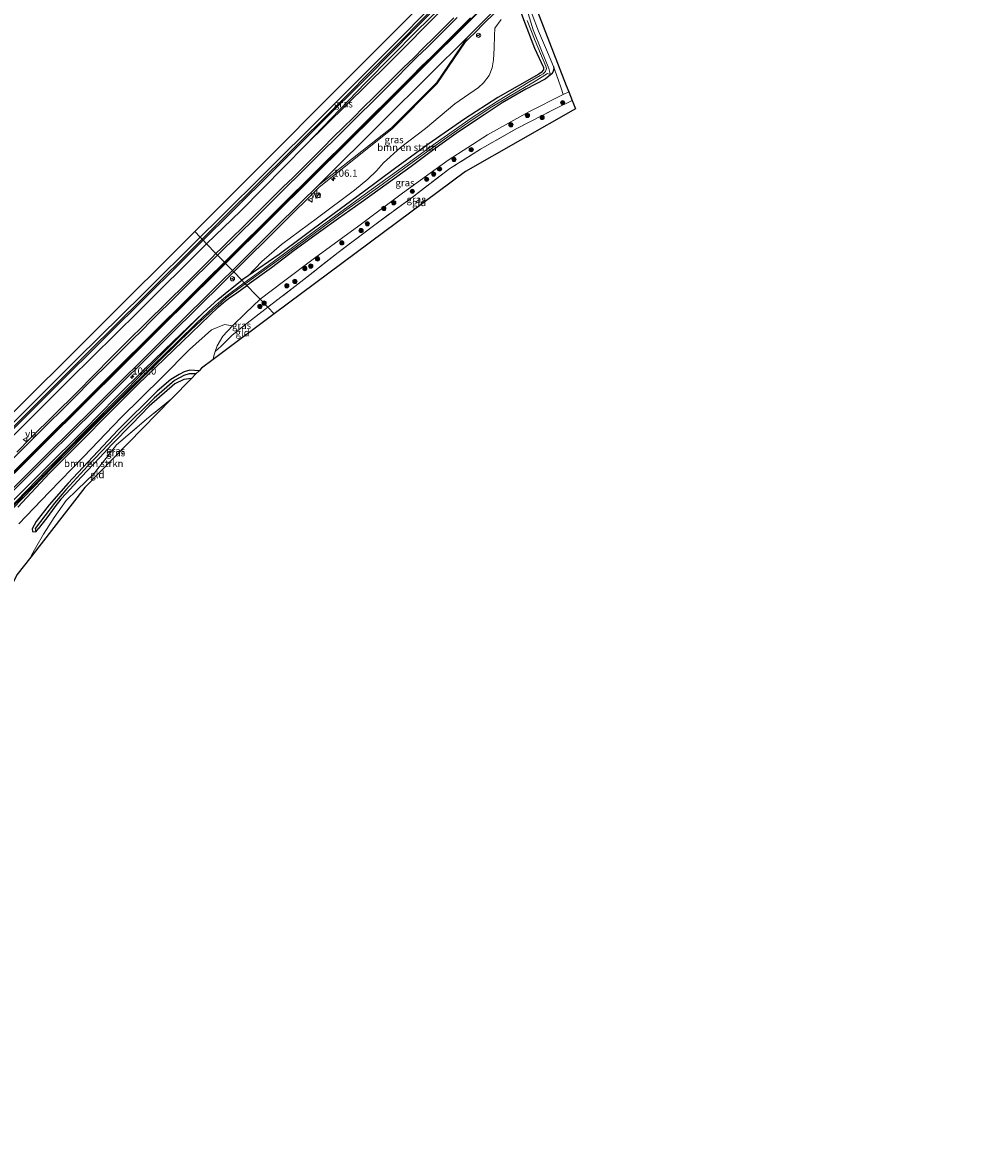
# Model space of a CAD drawing. Units: metres. Extents: x 223984 to 226134, y 512500 to 518750.
# Drawn here: x 224898 to 225233, y 515262 to 515661 of the extents above; entities that cross this region are included whole.
import ezdxf
from ezdxf.enums import TextEntityAlignment as Align

# ---------------------------------------------------------------- set-up
doc = ezdxf.new("R2010")
doc.units = ezdxf.units.M
doc.linetypes.add('IE-TERREINAFSCHEIDING', pattern=[10, 8, -2])
doc.layers.get('0').update_dxf_attribs({"lineweight": 25})
for name, color, linetype, lineweight in [('B-ME-AM-KILOMETR-S-B1', 7, 'Continuous', 18), ('B-ME-GR-BOMENSTRUIKEN-GV-B6', 93, 'Continuous', 18), ('B-ME-GR-BOOM-S-B1', 93, 'Continuous', 18), ('B-ME-GW-INSTEEKWATERGANG-L-B1', 10, 'Continuous', 25), ('B-ME-GW-KRUINLIJN-L-B1', 93, 'Continuous', 18), ('B-ME-GW-WATERGANG-GREPPEL-L-B1', 10, 'Continuous', 25), ('B-ME-IE-GRASLAND-GV-B6', 93, 'Continuous', 18), ('B-ME-IE-GRONDWERKLIJN-GROND_INGERICHT-GV-B6', 253, 'Continuous', 18), ('B-ME-IE-HULPGEOMETRIE-L-B1', 53, 'Continuous', 18), ('B-ME-IE-INRICHTINGSELEMENT-S-B1', 253, 'Continuous', 18), ('B-ME-IE-TERREINAFSCHEIDING-DOORGANG-L-B1', 8, 'IE-TERREINAFSCHEIDING-KUNSTMATIG-OPEN', 18), ('B-ME-IE-TERREINAFSCHEIDING-RASTERHEKWERK-L-B1', 8, 'IE-TERREINAFSCHEIDING', 18), ('B-ME-KG-KADASTRAAL-OPNAMEDTMGRENS-L-B1', 10, 'Continuous', 25), ('B-ME-OG-WATER-GV-B6', 153, 'Continuous', 18), ('B-ME-VH-VERH_SOORT-BITUMEN-GV-B6', 8, 'IE-TERREINAFSCHEIDING-NATUURLIJK-HOUTWAL', 18), ('B-ME-VW-MARKERING-STREEP-015-L-B1', 7, 'Continuous', 18), ('B-ME-VW-MEUBILAIR_WEGMEUBILAIR-RONA-S-B1', 8, 'Continuous', 18), ('B-ME-VW-MEUBILAIR_WEGMEUBILAIR-VERKEERSBORD-S-B1', 8, 'Continuous', 18)]:
    doc.layers.add(name, color=color, linetype=linetype, lineweight=lineweight)
doc.layers.add('B-ME-VW-MARKERING-GROENESTREEP-L-B1', color=3, linetype='Continuous')
doc.styles.add('NLCS-ISO', font='NLCS-ISO.TTF')
doc.linetypes.add('IE-TERREINAFSCHEIDING-KUNSTMATIG-OPEN', pattern='A,7,-1.5,[67,NLCS.SHX,S=0.75,R=0,X=0,Y=0],-1.5', length=10)
doc.linetypes.add('IE-TERREINAFSCHEIDING-NATUURLIJK-HOUTWAL', pattern='A,7,-1.5,[67,NLCS.SHX,S=0.75,R=45,X=0,Y=0],-1.5,7,-1.5,[70,NLCS.SHX,S=0.75,R=0,X=0,Y=0],-1.5', length=20)

# ---------------------------------------------------------------- blocks, each defined once
blk = doc.blocks.new('kast')
blk.add_line((-0.75, -0.75), (0.75, 0.75))
blk.add_lwpolyline([(-0.75, 0.75), (0.75, 0.75), (0.75, -0.75), (-0.75, -0.75)], close=True)
blk = doc.blocks.new('verkeersbord')
for p, q in [((0, 0.75), (-0.75, -0.625)), ((0.75, -0.625), (0, 0.75)), ((-0.75, -0.625), (0.75, -0.625))]:
    blk.add_line(p, q)
blk = doc.blocks.new('wegwijzer')
for q in [(-0.53, -0.53), (0, 0.75), (0.53, -0.53)]:
    blk.add_line((0, 0), q)
blk.add_circle((0, 0), 0.75)
blk = doc.blocks.new('boom')
blk.add_hatch(color=256).paths.add_polyline_path([(-0.75, 0, 1), (0.75, 0, 1)])
blk.add_circle((0, 0), 0.75)
blk = doc.blocks.new('hecto')
for p, q in [((0, 0.625), (-0.625, 0)), ((0, -0.625), (0, 0.625)), ((-0.625, 0), (0.625, 0)), ((0.625, 0), (0, -0.625))]:
    blk.add_line(p, q)

msp = doc.modelspace()

# ---------------------------------------------------------------- linework, layer by layer
at = {"layer": 'B-ME-GR-BOMENSTRUIKEN-GV-B6'}
for points in [[(224977.254, 515571.652, 6.491), (224982.13, 515576.673, 6.385), (224989.072, 515582.758, 6.34), (225001.718, 515592.067, 6.298), (225014.762, 515601.919, 6.298), (225019.486, 515605.737, 6.274), (225022.613, 515608.782, 6.274), (225025.111, 515611.533, 6.277), (225031.08, 515616.988, 6.265), (225039.929, 515623.686, 6.268), (225050.31, 515632.417, 6.178), (225058.661, 515638.205, 6.28), (225060.394, 515639.803, 6.274), (225062.409, 515642.401, 6.277), (225063.408, 515645.141, 6.292), (225063.935, 515647.959, 6.34), (225064.163, 515652.067, 6.343), (225064.23, 515656.506, 6.424), (225064.366, 515659.1, 6.526), (225066.587, 515662.194, 6.523)], [(225074.508, 515662.18, 6.019), (225078.364, 515652.1, 6.007), (225081.615, 515645.201, 6.007), (225081.546, 515644.446, 6.004), (225080.794, 515643.445, 6.013), (225079.91, 515642.883, 6.028), (225065.397, 515634.626, 6.091), (225053.767, 515627.133, 6.121), (225040.754, 515618.08, 6.16), (225028.966, 515609.475, 6.208), (225017.879, 515601.15, 6.154), (225005.41, 515592.005, 6.139), (224988.161, 515579.227, 6.151), (224977.254, 515571.652, 6.491)], [(224896.207, 515484.01, 5.918), (224907.012, 515495.259, 5.798), (224919.118, 515507.66, 5.87), (224932.302, 515521.535, 5.819), (224946.911, 515535.898, 5.753), (224956.527, 515545.647, 6.077), (224964.348, 515552.505, 6.113), (224968.894, 515554.445, 5.965), (224971.726, 515553.978, 5.816), (224968.331, 515550.334, 5.6), (224966.257, 515546.883, 5.414), (224965.649, 515544.887, 5.39), (224965.064, 515542.917, 5.378), (224964.903, 515542.074, 5.231), (224960.809, 515539.003, 5.204), (224959.927, 515538.103, 5.129), (224956.698, 515538.362, 5.216), (224954.608, 515537.692, 5.267), (224952.879, 515536.827, 5.288), (224949.959, 515535.073, 5.327), (224945.111, 515530.849, 5.384), (224931.2, 515517.103, 5.462), (224913.643, 515498.397, 5.432), (224907.02, 515490.786, 5.369), (224902.368, 515484.855, 5.372), (224901.016, 515482.227, 5.297), (224901.068, 515481.28, 5.255), (224902.209, 515481.183, 5.246), (224903.088, 515482.26, 5.171), (224906.118, 515486.179, 5.186), (224908.949, 515490.06, 5.219), (224911.08, 515492.751, 5.159), (224913.02, 515494.803, 5.126), (224918.422, 515500.624, 5.168), (224924.895, 515507.483, 5.261), (224929.153, 515512.101, 5.183), (224936.119, 515519.224, 5.147), (224942.326, 515525.584, 5.15), (224951.309, 515533.447, 5.21), (224954.544, 515535.015, 5.147), (224957.229, 515535.349, 5.081), (224950.229, 515528.207, 5.054), (224941.368, 515521.019, 5.12), (224930.752, 515511.919, 5.225), (224922.714, 515501.742, 5.171), (224916.891, 515496.05, 5.147), (224912.939, 515492.239, 5.105), (224908.688, 515486.225, 5.075), (224904.907, 515480.363, 5.108), (224902.249, 515475.691, 5.117), (224900.692, 515472.95, 5.048), (224900.45, 515472.264, 5.054)], [(224900.45, 515472.264, 5.054), (224895.582, 515465.987, 5.024)]]:
    msp.add_polyline3d(points, dxfattribs=at)
at = {"layer": 'B-ME-GW-INSTEEKWATERGANG-L-B1'}
for points in [[(224960.308, 515585.259, 6.335), (224966.998, 515591.893, 6.25), (224983.794, 515608.641, 6.163), (225002.657, 515627.345, 6.088), (225019.16, 515643.843, 6.031), (225031.852, 515656.561, 5.977), (225045.88, 515670.842, 5.986), (225059.045, 515684.305, 5.899), (225070.535, 515695.729, 5.725), (225088.905, 515713.117, 5.677), (225101.316, 515725.52, 5.716), (225115.606, 515739.557, 5.671), (225128.598, 515752.707, 5.707), (225140.213, 515764.414, 5.701), (225153.731, 515778.395, 5.665), (225166.178, 515791.455, 5.701), (225180.86, 515806.869, 5.635), (225197.412, 515824.783, 5.677), (225215.733, 515845.042, 5.566)], [(225060.423, 515681.339, 6.022), (225052.796, 515673.791, 6.013), (225036.859, 515658.165, 5.926), (225018.735, 515639.839, 6.001), (224997.681, 515617.922, 6.409), (224974.714, 515594.649, 6.538), (224962.551, 515582.941, 6.53)], [(225074.681, 515670.314, 6.118), (225074.361, 515669.497, 5.908), (225073.942, 515668.349, 5.92), (225073.575, 515666.868, 5.926), (225073.571, 515664.823, 5.956), (225074.508, 515662.18, 6.019), (225078.364, 515652.1, 6.007), (225081.615, 515645.201, 6.007), (225081.546, 515644.446, 6.004), (225080.794, 515643.445, 6.013), (225079.91, 515642.883, 6.028), (225065.397, 515634.626, 6.091), (225053.767, 515627.133, 6.121), (225040.754, 515618.08, 6.16), (225028.966, 515609.475, 6.208), (225017.879, 515601.15, 6.154), (225005.41, 515592.005, 6.139), (224988.161, 515579.227, 6.151), (224977.254, 515571.652, 6.491), (224974.994, 515570.082, 6.491)], [(225085.114, 515645.612, 5.995), (225085.208, 515644.799, 5.983), (225084.939, 515643.937, 6.022), (225084.677, 515643.098, 6.046), (225082.11, 515641.161, 6.103), (225075.391, 515637.605, 6.139), (225066.975, 515632.735, 6.214), (225060.62, 515628.47, 6.292), (225051.6, 515622.455, 6.448), (225043.329, 515616.617, 6.433), (225034.816, 515610.271, 6.355), (225026.819, 515604.436, 6.13), (225017.125, 515597.572, 6.088), (225009.184, 515591.926, 6.049), (225002.119, 515586.843, 5.917), (224993.485, 515580.569, 6.133), (224985.481, 515574.509, 6.148), (224976.809, 515568.207, 6.218)], [(224883.851, 515504.897, 6.545), (224914.171, 515535.027, 6.611), (224938.558, 515559.033, 6.548), (224962.551, 515582.941, 6.53)], [(224960.308, 515585.259, 6.335), (224940.134, 515565.301, 6.074), (224916.872, 515542.288, 6.269), (224894.156, 515519.603, 6.116)], [(224709.231, 515307.2, 5.753), (224732.79, 515330.565, 5.744), (224751.818, 515349.427, 5.717), (224766.721, 515364.096, 5.831), (224786.138, 515383.547, 5.813), (224805.944, 515402.938, 5.783), (224827.327, 515424.397, 5.789), (224848.408, 515445.546, 6.005), (224868.461, 515465.229, 5.957), (224887.84, 515484.416, 5.804), (224906.379, 515503.379, 6.062), (224926.013, 515523.085, 6.125), (224946.126, 515543.351, 6.254), (224961.52, 515558.642, 6.449), (224966.493, 515563.295, 6.455), (224970.461, 515566.511, 6.44), (224974.994, 515570.082, 6.491)], [(224895.904, 515489.956, 5.918), (224907.107, 515501.994, 6.047), (224917.489, 515512.321, 6.095), (224928.819, 515523.779, 6.023), (224938.233, 515533.236, 5.849), (224954.011, 515548.46, 6.128), (224966.793, 515560.656, 6.077), (224968.53, 515562.266, 6.086), (224970.365, 515563.636, 6.095), (224973.242, 515565.685, 6.14), (224976.809, 515568.207, 6.218)], [(224959.927, 515538.103, 5.129), (224956.698, 515538.362, 5.216), (224954.608, 515537.692, 5.267), (224952.879, 515536.827, 5.288), (224949.959, 515535.073, 5.327), (224945.111, 515530.849, 5.384), (224931.2, 515517.103, 5.462), (224913.643, 515498.397, 5.432), (224907.02, 515490.786, 5.369), (224902.368, 515484.855, 5.372), (224901.016, 515482.227, 5.297), (224901.068, 515481.28, 5.255), (224902.209, 515481.183, 5.246), (224903.088, 515482.26, 5.171)], [(224957.229, 515535.349, 5.081), (224954.544, 515535.015, 5.147), (224951.309, 515533.447, 5.21), (224942.326, 515525.584, 5.15), (224936.119, 515519.224, 5.147), (224929.153, 515512.101, 5.183), (224924.895, 515507.483, 5.261), (224918.422, 515500.624, 5.168), (224913.02, 515494.803, 5.126), (224911.08, 515492.751, 5.159), (224908.949, 515490.06, 5.219), (224906.118, 515486.179, 5.186), (224903.088, 515482.26, 5.171)]]:
    msp.add_polyline3d(points, dxfattribs=at)
at = {"layer": 'B-ME-GW-KRUINLIJN-L-B1'}
for points in [[(224997.681, 515617.922, 6.409), (225026.46, 515646.331, 6.502), (225046.718, 515666.61, 6.43), (225066.583, 515686.434, 6.412), (225094.08, 515713.549, 6.487), (225114.203, 515733.323, 6.61), (225135.837, 515754.788, 6.571), (225155.892, 515775.692, 6.55), (225179.236, 515800.055, 6.583), (225206.378, 515829.712, 6.511), (225218.141, 515842.594, 6.541)], [(225090.485, 515636.677, 5.815), (225088.508, 515635.677, 5.788), (225076.421, 515629.564, 5.959), (225061.81, 515621.483, 6.073), (225047.871, 515612.528, 6.16), (225031.769, 515600.779, 5.869), (225016.297, 515589.318, 5.872), (225000.656, 515577.829, 5.947), (224989.736, 515569.686, 6.25), (224981.485, 515563.375, 5.987)], [(224965.649, 515544.887, 5.39), (224966.257, 515546.883, 5.414), (224968.331, 515550.334, 5.6), (224971.726, 515553.978, 5.816), (224976.292, 515558.394, 5.87), (224981.485, 515563.375, 5.987)], [(224961.52, 515558.642, 6.449), (224950.719, 515548.395, 6.644), (224940.644, 515538.629, 6.584), (224930.527, 515528.607, 6.617), (224919.409, 515517.403, 6.626), (224904.921, 515503.027, 6.599), (224890.403, 515488.425, 6.572), (224871.734, 515469.902, 6.581), (224853.065, 515451.63, 6.596), (224832.795, 515431.419, 6.614), (224812.844, 515411.536, 6.596), (224789.433, 515388.288, 6.569), (224767.541, 515366.586, 6.602), (224746.468, 515345.718, 6.593), (224726.85, 515326.165, 6.617), (224708.448, 515307.977, 6.593)]]:
    msp.add_polyline3d(points, dxfattribs=at)
at = {"layer": 'B-ME-GW-WATERGANG-GREPPEL-L-B1'}
msp.add_polyline3d([(224958.82, 515536.973, 4.895), (224956.453, 515537.063, 5.111), (224954.472, 515536.415, 5.135), (224951.224, 515534.615, 5.054), (224944.097, 515528.444, 5.054), (224932.794, 515517.21, 4.997), (224920.655, 515504.511, 4.991), (224912.864, 515496.092, 4.958), (224908.831, 515491.323, 4.958), (224902.043, 515482.349, 4.943)], dxfattribs=at)
at = {"layer": 'B-ME-IE-GRASLAND-GV-B6'}
for points in [[(225060.423, 515681.339, 6.022), (225052.796, 515673.791, 6.013), (225036.859, 515658.165, 5.926), (225018.735, 515639.839, 6.001), (224997.681, 515617.922, 6.409), (224974.714, 515594.649, 6.538), (224962.551, 515582.941, 6.53), (224961.311, 515584.222, 5.279), (224971.091, 515593.901, 5.272), (224986.87, 515609.548, 5.188), (225002.492, 515625.039, 5.17), (225019.374, 515641.979, 5.065), (225035.788, 515658.486, 5.008), (225053.789, 515676.672, 5.002), (225058.957, 515681.788, 5.041), (225060.423, 515681.339, 6.022)], [(225066.587, 515662.194, 6.523), (225064.366, 515659.1, 6.526), (225064.23, 515656.506, 6.424), (225064.163, 515652.067, 6.343), (225063.935, 515647.959, 6.34), (225063.408, 515645.141, 6.292), (225062.409, 515642.401, 6.277), (225060.394, 515639.803, 6.274), (225058.661, 515638.205, 6.28), (225050.31, 515632.417, 6.178), (225039.929, 515623.686, 6.268), (225031.08, 515616.988, 6.265), (225025.111, 515611.533, 6.277), (225022.613, 515608.782, 6.274), (225019.486, 515605.737, 6.274), (225014.762, 515601.919, 6.298), (225001.718, 515592.067, 6.298), (224989.072, 515582.758, 6.34), (224982.13, 515576.673, 6.385), (224977.254, 515571.652, 6.491), (224974.994, 515570.082, 6.491), (224972.1529, 515573.0185, 6.7581), (224988.885, 515589.682, 6.692), (225002.279, 515602.969, 6.709), (225028.061, 515623.605, 6.631), (225044.009, 515639.562, 6.65), (225053.997, 515654.337, 6.747), (225058.578, 515658.817, 6.744), (225059.286, 515659.54, 6.703), (225077.476, 515677.537, 6.681)], [(225043.662, 515667.12, 4.996), (225025.398, 515648.801, 5.047), (225006.916, 515630.206, 5.122), (224979.454, 515602.913, 5.194), (224969.814, 515593.391, 5.275), (224960.999, 515584.545, 5.333), (224960.308, 515585.259, 6.335), (224966.998, 515591.893, 6.25), (224983.794, 515608.641, 6.163), (225002.657, 515627.345, 6.088), (225019.16, 515643.843, 6.031), (225031.852, 515656.561, 5.977), (225045.88, 515670.842, 5.986)], [(225046.718, 515666.61, 6.43), (225026.46, 515646.331, 6.502), (224997.681, 515617.922, 6.409), (225018.735, 515639.839, 6.001), (225036.859, 515658.165, 5.926), (225052.796, 515673.791, 6.013)], [(224965.8919, 515579.4888, 6.7203), (224962.551, 515582.941, 6.53), (224974.714, 515594.649, 6.538), (224997.681, 515617.922, 6.409), (225026.46, 515646.331, 6.502), (225046.718, 515666.61, 6.43)], [(225049.8713, 515662.7822, 6.713), (225046.3194, 515659.2639, 6.7143), (225042.7831, 515655.7291, 6.7143), (225039.2436, 515652.1966, 6.7143), (225035.7196, 515648.6496, 6.7096), (225032.1062, 515645.1919, 6.7049), (225028.5587, 515641.6687, 6.7285), (225025.0181, 515638.1372, 6.7317), (225021.4718, 515634.6124, 6.7335), (225017.9064, 515631.1065, 6.7293), (225014.426, 515627.5167, 6.723), (225010.8196, 515624.0511, 6.7119), (225007.231, 515620.5878, 6.7157), (225003.7247, 515617.021, 6.7078), (225000.1943, 515613.479, 6.7046), (224996.6837, 515609.9167, 6.6999), (224993.1107, 515606.4189, 6.7015), (224989.5508, 515602.9075, 6.7094), (224985.9985, 515599.3882, 6.7015), (224982.443, 515595.8723, 6.6952), (224978.9028, 515592.3405, 6.7046), (224975.3653, 515588.8055, 6.7094), (224971.4987, 515585.023, 6.7118), (224967.9099, 515581.5422, 6.7212), (224965.8919, 515579.4888, 6.7203)], [(225077.572, 515663.994, 6.001), (225079.78, 515658.116, 5.953), (225082.935, 515650.644, 6.004), (225085.114, 515645.612, 5.995), (225085.208, 515644.799, 5.983), (225084.939, 515643.937, 6.022), (225084.677, 515643.098, 6.046), (225082.11, 515641.161, 6.103), (225075.391, 515637.605, 6.139), (225066.975, 515632.735, 6.214), (225060.62, 515628.47, 6.292), (225051.6, 515622.455, 6.448), (225043.329, 515616.617, 6.433), (225034.816, 515610.271, 6.355), (225026.819, 515604.436, 6.13), (225017.125, 515597.572, 6.088), (225009.184, 515591.926, 6.049), (225002.119, 515586.843, 5.917), (224993.485, 515580.569, 6.133), (224985.481, 515574.509, 6.148), (224976.809, 515568.207, 6.218), (224976.24, 515568.795, 5.723), (224988.768, 515577.923, 5.692), (225000.516, 515586.549, 5.644), (225010.903, 515594.189, 5.68), (225023.251, 515602.942, 5.779), (225033.944, 515610.742, 5.767), (225046.57, 515619.918, 5.794), (225054.792, 515625.667, 5.74), (225062.722, 515630.967, 5.722), (225069.474, 515634.978, 5.647), (225078.322, 515640.187, 5.65), (225083.029, 515643.073, 5.647), (225083.58, 515642.86, 5.647), (225083.953, 515643.025, 5.647), (225083.516, 515644.911, 5.416), (225080.908, 515651.263, 5.341), (225077.903, 515658.509, 5.308), (225075.83, 515665.421, 5.335)], [(225075.797, 515661.88, 5.275), (225078.586, 515654.603, 5.308), (225082.402, 515645.73, 5.317), (225082.62, 515644.812, 5.284), (225082.334, 515643.866, 5.293), (225081.501, 515642.984, 5.32), (225080.391, 515642.361, 5.518), (225076.708, 515640.236, 5.602), (225065.307, 515633.377, 5.644), (225056.016, 515627.376, 5.734), (225043.349, 515618.427, 5.767), (225033.464, 515611.218, 5.752), (225020.049, 515601.591, 5.758), (225003.436, 515589.471, 5.62), (224983.831, 515574.982, 5.62), (224975.891, 515569.155, 5.753), (224974.994, 515570.082, 6.491), (224977.254, 515571.652, 6.491), (224988.161, 515579.227, 6.151), (225005.41, 515592.005, 6.139), (225017.879, 515601.15, 6.154), (225028.966, 515609.475, 6.208), (225040.754, 515618.08, 6.16), (225053.767, 515627.133, 6.121), (225065.397, 515634.626, 6.091), (225079.91, 515642.883, 6.028), (225080.794, 515643.445, 6.013), (225081.546, 515644.446, 6.004), (225081.615, 515645.201, 6.007), (225078.364, 515652.1, 6.007), (225074.508, 515662.18, 6.019)], [(225088.508, 515635.677, 5.788), (225076.421, 515629.564, 5.959), (225061.81, 515621.483, 6.073), (225047.871, 515612.528, 6.16), (225031.769, 515600.779, 5.869), (225016.297, 515589.318, 5.872), (225000.656, 515577.829, 5.947), (224989.736, 515569.686, 6.25), (224981.485, 515563.375, 5.987), (224979.931, 515564.981, 6.164), (224976.809, 515568.207, 6.218), (224985.481, 515574.509, 6.148), (224993.485, 515580.569, 6.133), (225002.119, 515586.843, 5.917), (225009.184, 515591.926, 6.049), (225017.125, 515597.572, 6.088), (225026.819, 515604.436, 6.13), (225034.816, 515610.271, 6.355), (225043.329, 515616.617, 6.433), (225051.6, 515622.455, 6.448), (225060.62, 515628.47, 6.292), (225066.975, 515632.735, 6.214), (225075.391, 515637.605, 6.139), (225082.11, 515641.161, 6.103), (225084.677, 515643.098, 6.046), (225084.939, 515643.937, 6.022), (225085.208, 515644.799, 5.983), (225085.114, 515645.612, 5.995), (225086.794, 515640.94, 6.112), (225087.759, 515637.907, 6.019), (225088.508, 515635.677, 5.788)], [(225088.508, 515635.677, 5.788), (225090.485, 515636.677, 5.815), (225091.686, 515633.608, 5.101), (225086.126, 515630.825, 5.122), (225071.964, 515623.505, 5.071), (225059.288, 515616.337, 5.086), (225048.541, 515609.523, 5.047), (225035.248, 515599.471, 4.966), (225021.471, 515589.341, 4.948), (225009.02, 515579.834, 4.966), (224995.827, 515569.474, 5.02), (224984.193, 515560.577, 4.952), (224981.485, 515563.375, 5.987), (224989.736, 515569.686, 6.25), (225000.656, 515577.829, 5.947), (225016.297, 515589.318, 5.872), (225031.769, 515600.779, 5.869), (225047.871, 515612.528, 6.16), (225061.81, 515621.483, 6.073), (225076.421, 515629.564, 5.959), (225088.508, 515635.677, 5.788)], [(224962.551, 515582.941, 6.53), (224938.558, 515559.033, 6.548), (224914.171, 515535.027, 6.611), (224883.851, 515504.897, 6.545)], [(224883.851, 515504.897, 6.545), (224914.171, 515535.027, 6.611), (224938.558, 515559.033, 6.548), (224962.551, 515582.941, 6.53), (224965.8919, 515579.4888, 6.7203)], [(224894.156, 515519.603, 6.116), (224916.872, 515542.288, 6.269), (224940.134, 515565.301, 6.074), (224960.308, 515585.259, 6.335), (224960.999, 515584.545, 5.333), (224939.921, 515563.586, 5.231), (224920.95, 515544.939, 5.327), (224903.272, 515527.306, 5.381), (224884.641, 515508.748, 5.291)], [(224887.257, 515510.627, 5.312), (224908.08, 515531.305, 5.36), (224927.819, 515550.964, 5.246), (224952.974, 515575.885, 5.276), (224961.311, 515584.222, 5.279), (224962.551, 515582.941, 6.53)], [(224965.8919, 515579.4888, 6.7203), (224964.4044, 515577.9753, 6.7196), (224960.8488, 515574.4604, 6.7228), (224957.3044, 515570.9343, 6.6975), (224953.7833, 515567.3836, 6.7259), (224950.2167, 515563.8799, 6.7338), (224946.6579, 515560.3667, 6.7306), (224943.0869, 515556.868, 6.7364), (224939.5481, 515553.3347, 6.7474), (224935.9537, 515549.8594, 6.7064), (224932.4326, 515546.3082, 6.7112), (224928.8383, 515542.8105, 6.7222), (224916.835, 515530.592, 6.76), (224900.52, 515514.386, 6.736), (224895.492, 515509.372, 6.737)], [(224888.1, 515489.7, 6.753), (224906.954, 515508.364, 6.729), (224923.093, 515524.362, 6.765), (224949.909, 515550.989, 6.764), (224968.633, 515569.513, 6.772), (224972.1529, 515573.0185, 6.7581), (224974.994, 515570.082, 6.491)], [(224885.992, 515481.257, 5.432), (224897.811, 515493.215, 5.42), (224908.101, 515503.934, 5.666), (224924.639, 515520.559, 5.738), (224940.835, 515536.616, 5.636), (224957.17, 515552.542, 5.672), (224963.626, 515558.604, 5.729), (224967.663, 515562.266, 5.705), (224969.606, 515563.979, 5.678), (224974.276, 515567.42, 5.72), (224976.24, 515568.795, 5.723), (224976.809, 515568.207, 6.218), (224973.242, 515565.685, 6.14), (224970.365, 515563.636, 6.095), (224968.53, 515562.266, 6.086), (224966.793, 515560.656, 6.077), (224954.011, 515548.46, 6.128), (224938.233, 515533.236, 5.849), (224928.819, 515523.779, 6.023), (224917.489, 515512.321, 6.095), (224907.107, 515501.994, 6.047), (224895.904, 515489.956, 5.918)], [(224887.84, 515484.416, 5.804), (224906.379, 515503.379, 6.062), (224926.013, 515523.085, 6.125), (224946.126, 515543.351, 6.254), (224961.52, 515558.642, 6.449), (224966.493, 515563.295, 6.455), (224970.461, 515566.511, 6.44), (224974.994, 515570.082, 6.491)], [(224974.994, 515570.082, 6.491), (224970.461, 515566.511, 6.44), (224966.493, 515563.295, 6.455), (224961.52, 515558.642, 6.449), (224950.719, 515548.395, 6.644), (224940.644, 515538.629, 6.584), (224930.527, 515528.607, 6.617), (224919.409, 515517.403, 6.626), (224904.921, 515503.027, 6.599), (224890.403, 515488.425, 6.572)], [(224974.994, 515570.082, 6.491), (224975.891, 515569.155, 5.753), (224969.343, 515564.279, 5.681), (224967.595, 515562.774, 5.684), (224965.175, 515560.634, 5.678), (224959.144, 515555.067, 5.696), (224952.25, 515548.364, 5.705), (224943.7, 515539.932, 5.699), (224932.473, 515528.889, 5.609), (224920.888, 515517.39, 5.762), (224913.105, 515509.624, 5.675), (224902.688, 515498.859, 5.645), (224892.385, 515488.448, 5.408)], [(224895.904, 515489.956, 5.918), (224907.107, 515501.994, 6.047), (224917.489, 515512.321, 6.095), (224928.819, 515523.779, 6.023), (224938.233, 515533.236, 5.849), (224954.011, 515548.46, 6.128), (224966.793, 515560.656, 6.077), (224968.53, 515562.266, 6.086), (224970.365, 515563.636, 6.095), (224973.242, 515565.685, 6.14), (224976.809, 515568.207, 6.218), (224979.931, 515564.981, 6.164), (224981.485, 515563.375, 5.987), (224976.292, 515558.394, 5.87), (224971.726, 515553.978, 5.816), (224968.894, 515554.445, 5.965), (224964.348, 515552.505, 6.113), (224956.527, 515545.647, 6.077), (224946.911, 515535.898, 5.753), (224932.302, 515521.535, 5.819), (224919.118, 515507.66, 5.87), (224907.012, 515495.259, 5.798), (224896.207, 515484.01, 5.918)], [(224965.649, 515544.887, 5.39), (224966.257, 515546.883, 5.414), (224968.331, 515550.334, 5.6), (224971.726, 515553.978, 5.816), (224976.292, 515558.394, 5.87), (224981.485, 515563.375, 5.987), (224984.193, 515560.577, 4.952), (224975.804, 515554.133, 5.03), (224971.441, 515550.536, 5.126), (224967.752, 515546.85, 5.255), (224965.649, 515544.887, 5.39)], [(224890.403, 515488.425, 6.572), (224904.921, 515503.027, 6.599), (224919.409, 515517.403, 6.626), (224930.527, 515528.607, 6.617), (224940.644, 515538.629, 6.584), (224950.719, 515548.395, 6.644), (224961.52, 515558.642, 6.449), (224946.126, 515543.351, 6.254), (224926.013, 515523.085, 6.125), (224906.379, 515503.379, 6.062), (224887.84, 515484.416, 5.804)], [(224959.927, 515538.103, 5.129), (224958.82, 515536.973, 4.895), (224956.453, 515537.063, 5.111), (224954.472, 515536.415, 5.135), (224951.224, 515534.615, 5.054), (224944.097, 515528.444, 5.054), (224932.794, 515517.21, 4.997), (224920.655, 515504.511, 4.991), (224912.864, 515496.092, 4.958), (224908.831, 515491.323, 4.958), (224902.043, 515482.349, 4.943), (224902.209, 515481.183, 5.246), (224901.068, 515481.28, 5.255), (224901.016, 515482.227, 5.297), (224902.368, 515484.855, 5.372), (224907.02, 515490.786, 5.369), (224913.643, 515498.397, 5.432), (224931.2, 515517.103, 5.462), (224945.111, 515530.849, 5.384), (224949.959, 515535.073, 5.327), (224952.879, 515536.827, 5.288), (224954.608, 515537.692, 5.267), (224956.698, 515538.362, 5.216), (224959.927, 515538.103, 5.129)], [(224957.229, 515535.349, 5.081), (224954.544, 515535.015, 5.147), (224951.309, 515533.447, 5.21), (224942.326, 515525.584, 5.15), (224936.119, 515519.224, 5.147), (224929.153, 515512.101, 5.183), (224924.895, 515507.483, 5.261), (224918.422, 515500.624, 5.168), (224913.02, 515494.803, 5.126), (224911.08, 515492.751, 5.159), (224908.949, 515490.06, 5.219), (224906.118, 515486.179, 5.186), (224903.088, 515482.26, 5.171), (224902.209, 515481.183, 5.246), (224902.043, 515482.349, 4.943), (224908.831, 515491.323, 4.958), (224912.864, 515496.092, 4.958), (224920.655, 515504.511, 4.991), (224932.794, 515517.21, 4.997), (224944.097, 515528.444, 5.054), (224951.224, 515534.615, 5.054), (224954.472, 515536.415, 5.135), (224956.453, 515537.063, 5.111), (224958.82, 515536.973, 4.895), (224957.229, 515535.349, 5.081)]]:
    msp.add_polyline3d(points, dxfattribs=at)
at = {"layer": 'B-ME-IE-GRONDWERKLIJN-GROND_INGERICHT-GV-B6'}
for points in [[(225045.88, 515670.842, 5.986), (225031.852, 515656.561, 5.977), (225019.16, 515643.843, 6.031), (225002.657, 515627.345, 6.088), (224983.794, 515608.641, 6.163), (224966.998, 515591.893, 6.25), (224960.308, 515585.259, 6.335), (224958.391, 515587.241, 6.329)], [(225088.508, 515635.677, 5.788), (225087.759, 515637.907, 6.019), (225086.794, 515640.94, 6.112), (225085.114, 515645.612, 5.995), (225082.935, 515650.644, 6.004), (225079.78, 515658.116, 5.953), (225077.572, 515663.994, 6.001)], [(225079.167, 515665.598, 5.938), (225089.638, 515638.841, 5.968), (225090.485, 515636.677, 5.815), (225088.508, 515635.677, 5.788)], [(224958.391, 515587.241, 6.329), (225032.173, 515661.134, 5.959)], [(225091.686, 515633.608, 5.101), (225092.836, 515630.669, 5.023), (225054.003, 515608.537, 4.951), (224986.452, 515558.242, 4.955), (224984.193, 515560.577, 4.952), (224995.827, 515569.474, 5.02), (225009.02, 515579.834, 4.966), (225021.471, 515589.341, 4.948), (225035.248, 515599.471, 4.966), (225048.541, 515609.523, 5.047), (225059.288, 515616.337, 5.086), (225071.964, 515623.505, 5.071), (225086.126, 515630.825, 5.122), (225091.686, 515633.608, 5.101)], [(224713.898, 515344.889, 5.627), (224714.698, 515345.676, 5.582), (224774.542, 515405.256, 5.753), (224829.663, 515460.185, 6.122), (224889.69, 515518.723, 6.032), (224958.391, 515587.241, 6.329), (224960.308, 515585.259, 6.335), (224940.134, 515565.301, 6.074), (224916.872, 515542.288, 6.269), (224894.156, 515519.603, 6.116), (224873.739, 515499.188, 5.927), (224857.193, 515483.016, 5.969), (224841.484, 515467.118, 6.086), (224823.33, 515448.648, 5.933), (224801.218, 515426.608, 5.783), (224788.258, 515414.164, 5.78), (224768.033, 515394.492, 5.801), (224749.805, 515376.607, 5.876), (224732.613, 515359.648, 5.747), (224715.167, 515342.203, 5.804), (224713.142, 515339.925, 5.909), (224713.584, 515341.438, 5.765), (224713.898, 515344.889, 5.627)], [(224986.452, 515558.242, 4.955), (224964.903, 515542.074, 5.231), (224965.064, 515542.917, 5.378), (224965.649, 515544.887, 5.39), (224967.752, 515546.85, 5.255), (224971.441, 515550.536, 5.126), (224975.804, 515554.133, 5.03), (224984.193, 515560.577, 4.952), (224986.452, 515558.242, 4.955)], [(224900.45, 515472.264, 5.054), (224900.692, 515472.95, 5.048), (224902.249, 515475.691, 5.117), (224904.907, 515480.363, 5.108), (224908.688, 515486.225, 5.075), (224912.939, 515492.239, 5.105), (224916.891, 515496.05, 5.147), (224922.714, 515501.742, 5.171), (224930.752, 515511.919, 5.225), (224941.368, 515521.019, 5.12), (224950.229, 515528.207, 5.054), (224919.569, 515496.921, 4.982), (224900.45, 515472.264, 5.054)]]:
    msp.add_polyline3d(points, dxfattribs=at)
at = {"layer": 'B-ME-IE-HULPGEOMETRIE-L-B1'}
msp.add_line((224902.043, 515482.349, 4.943), (224902.209, 515481.183, 5.246), dxfattribs=at)
msp.add_polyline3d([(224986.452, 515558.242, 4.955), (224984.193, 515560.577, 4.952), (224981.485, 515563.375, 5.987), (224979.931, 515564.981, 6.164), (224976.809, 515568.207, 6.218), (224976.24, 515568.795, 5.723), (224975.891, 515569.155, 5.753), (224974.994, 515570.082, 6.491), (224972.1529, 515573.0185, 6.7581), (224971.8877, 515573.2927, 6.7338), (224971.6706, 515573.5172, 6.7776), (224971.5997, 515573.5904, 6.764), (224970.3436, 515574.8887, 6.8154), (224969.2786, 515575.9893, 6.8194), (224969.0853, 515576.1891, 6.819), (224965.8919, 515579.4888, 6.7203), (224962.551, 515582.941, 6.53), (224961.311, 515584.222, 5.279), (224960.999, 515584.545, 5.333), (224960.308, 515585.259, 6.335), (224958.391, 515587.241, 6.329)], dxfattribs=at)
at = {"layer": 'B-ME-IE-TERREINAFSCHEIDING-DOORGANG-L-B1'}
msp.add_line((225086.794, 515640.94, 6.112), (225087.759, 515637.907, 6.019), dxfattribs=at)
at = {"layer": 'B-ME-IE-TERREINAFSCHEIDING-RASTERHEKWERK-L-B1'}
for p, q in [((225086.794, 515640.94, 6.112), (225085.114, 515645.612, 5.995)), ((225087.759, 515637.907, 6.019), (225088.508, 515635.677, 5.788))]:
    msp.add_line(p, q, dxfattribs=at)
for points in [[(225085.114, 515645.612, 5.995), (225082.935, 515650.644, 6.004), (225079.78, 515658.116, 5.953), (225077.572, 515663.994, 6.001), (225077.078, 515666.125, 5.983), (225077.288, 515666.978, 5.986), (225078.02, 515668.263, 5.998), (225078.587, 515668.851, 5.998), (225087.005, 515677.473, 5.989), (225099.846, 515690.293, 5.896), (225112.627, 515703.046, 5.953), (225127.685, 515718.307, 5.869), (225142.413, 515733.023, 5.839), (225157.415, 515748.336, 5.806), (225172.554, 515763.511, 5.992), (225188.918, 515780.751, 5.998), (225203.23, 515796.07, 5.932), (225212.77, 515806.439, 5.905), (225225.057, 515820.087, 5.905), (225232.331, 515828.161, 5.899)], [(225091.686, 515633.608, 5.101), (225086.126, 515630.825, 5.122), (225071.964, 515623.505, 5.071), (225059.288, 515616.337, 5.086), (225048.541, 515609.523, 5.047), (225035.248, 515599.471, 4.966), (225021.471, 515589.341, 4.948), (225009.02, 515579.834, 4.966), (224995.827, 515569.474, 5.02), (224984.193, 515560.577, 4.952)], [(224964.903, 515542.074, 5.231), (224965.064, 515542.917, 5.378), (224965.649, 515544.887, 5.39), (224967.752, 515546.85, 5.255), (224971.441, 515550.536, 5.126), (224975.804, 515554.133, 5.03), (224984.193, 515560.577, 4.952)], [(224950.229, 515528.207, 5.054), (224941.368, 515521.019, 5.12), (224930.752, 515511.919, 5.225), (224922.714, 515501.742, 5.171), (224916.891, 515496.05, 5.147), (224912.939, 515492.239, 5.105), (224908.688, 515486.225, 5.075), (224904.907, 515480.363, 5.108), (224902.249, 515475.691, 5.117), (224900.692, 515472.95, 5.048), (224900.45, 515472.264, 5.054)]]:
    msp.add_polyline3d(points, dxfattribs=at)
at = {"layer": 'B-ME-KG-KADASTRAAL-OPNAMEDTMGRENS-L-B1'}
for points in [[(224958.391, 515587.241, 6.329), (225032.173, 515661.134, 5.959), (225081.99, 515710.42, 5.71), (225138.277, 515767.149, 5.779), (225163.561, 515792.877, 5.698), (225196.91, 515828.312, 5.662), (225213.735, 515847.075, 5.608)], [(225233.422, 515827.051, 5.788), (225217.749, 515809.649, 5.854), (225191.9, 515781.622, 5.908), (225158.143, 515746.768, 5.755), (225125.793, 515713.718, 5.815), (225079.814, 515667.632, 5.95), (225079.167, 515665.598, 5.938), (225089.638, 515638.841, 5.968), (225090.485, 515636.677, 5.815), (225091.686, 515633.608, 5.101), (225092.836, 515630.669, 5.023), (225054.003, 515608.537, 4.951), (224986.452, 515558.242, 4.955)], [(224656.643, 515291.374, 6.002), (224673.453, 515308.024, 6.002), (224692.483, 515323.82, 6.236), (224713.898, 515344.889, 5.627), (224714.698, 515345.676, 5.582), (224774.542, 515405.256, 5.753), (224829.663, 515460.185, 6.122), (224889.69, 515518.723, 6.032), (224958.391, 515587.241, 6.329)], [(224986.452, 515558.242, 4.955), (224964.903, 515542.074, 5.231), (224960.809, 515539.003, 5.204), (224959.927, 515538.103, 5.129), (224958.82, 515536.973, 4.895), (224957.229, 515535.349, 5.081), (224950.229, 515528.207, 5.054), (224919.569, 515496.921, 4.982), (224900.45, 515472.264, 5.054), (224895.582, 515465.987, 5.024), (224893.285, 515461.477, 5.069), (224891.383, 515457.741, 5.009), (224861.827, 515429.377, 5.483), (224826.963, 515395.918, 5.762), (224768.523, 515339.35, 5.765), (224757.64, 515328.815, 5.813), (224721.768, 515294.759, 5.729), (224687.031, 515261.671, 5.632)]]:
    msp.add_polyline3d(points, dxfattribs=at)
at = {"layer": 'B-ME-OG-WATER-GV-B6'}
for points in [[(225053.789, 515676.672, 5.002), (225035.788, 515658.486, 5.008), (225019.374, 515641.979, 5.065), (225002.492, 515625.039, 5.17), (224986.87, 515609.548, 5.188), (224971.091, 515593.901, 5.272), (224961.311, 515584.222, 5.279), (224960.999, 515584.545, 5.333), (224969.814, 515593.391, 5.275), (224979.454, 515602.913, 5.194), (225006.916, 515630.206, 5.122), (225025.398, 515648.801, 5.047), (225043.662, 515667.12, 4.996)], [(225075.83, 515665.421, 5.335), (225077.903, 515658.509, 5.308), (225080.908, 515651.263, 5.341), (225083.516, 515644.911, 5.416), (225083.953, 515643.025, 5.647), (225083.58, 515642.86, 5.647), (225083.029, 515643.073, 5.647), (225078.322, 515640.187, 5.65), (225069.474, 515634.978, 5.647), (225062.722, 515630.967, 5.722), (225054.792, 515625.667, 5.74), (225046.57, 515619.918, 5.794), (225033.944, 515610.742, 5.767), (225023.251, 515602.942, 5.779), (225010.903, 515594.189, 5.68), (225000.516, 515586.549, 5.644), (224988.768, 515577.923, 5.692), (224976.24, 515568.795, 5.723), (224975.891, 515569.155, 5.753), (224983.831, 515574.982, 5.62), (225003.436, 515589.471, 5.62), (225020.049, 515601.591, 5.758), (225033.464, 515611.218, 5.752), (225043.349, 515618.427, 5.767), (225056.016, 515627.376, 5.734), (225065.307, 515633.377, 5.644), (225076.708, 515640.236, 5.602), (225080.391, 515642.361, 5.518), (225081.501, 515642.984, 5.32), (225082.334, 515643.866, 5.293), (225082.62, 515644.812, 5.284), (225082.402, 515645.73, 5.317), (225078.586, 515654.603, 5.308), (225075.797, 515661.88, 5.275)], [(224884.641, 515508.748, 5.291), (224903.272, 515527.306, 5.381), (224920.95, 515544.939, 5.327), (224939.921, 515563.586, 5.231), (224960.999, 515584.545, 5.333)], [(224960.999, 515584.545, 5.333), (224961.311, 515584.222, 5.279), (224952.974, 515575.885, 5.276), (224927.819, 515550.964, 5.246), (224908.08, 515531.305, 5.36), (224887.257, 515510.627, 5.312)], [(224892.385, 515488.448, 5.408), (224902.688, 515498.859, 5.645), (224913.105, 515509.624, 5.675), (224920.888, 515517.39, 5.762), (224932.473, 515528.889, 5.609), (224943.7, 515539.932, 5.699), (224952.25, 515548.364, 5.705), (224959.144, 515555.067, 5.696), (224965.175, 515560.634, 5.678), (224967.595, 515562.774, 5.684), (224969.343, 515564.279, 5.681), (224975.891, 515569.155, 5.753), (224976.24, 515568.795, 5.723), (224974.276, 515567.42, 5.72), (224969.606, 515563.979, 5.678), (224967.663, 515562.266, 5.705), (224963.626, 515558.604, 5.729), (224957.17, 515552.542, 5.672), (224940.835, 515536.616, 5.636), (224924.639, 515520.559, 5.738), (224908.101, 515503.934, 5.666), (224897.811, 515493.215, 5.42), (224885.992, 515481.257, 5.432)]]:
    msp.add_polyline3d(points, dxfattribs=at)
at = {"layer": 'B-ME-VH-VERH_SOORT-BITUMEN-GV-B6'}
for points in [[(225077.476, 515677.537, 6.681), (225059.286, 515659.54, 6.703), (225058.578, 515658.817, 6.744), (225053.997, 515654.337, 6.747), (225044.009, 515639.562, 6.65), (225028.061, 515623.605, 6.631), (225002.279, 515602.969, 6.709), (224988.885, 515589.682, 6.692), (224972.1529, 515573.0185, 6.7581), (224971.8877, 515573.2927, 6.7338), (224971.6706, 515573.5172, 6.7776), (224971.5997, 515573.5904, 6.764), (224970.3436, 515574.8887, 6.8154), (224969.2786, 515575.9893, 6.8194), (224969.0853, 515576.1891, 6.819), (224965.8919, 515579.4888, 6.7203)], [(224965.8919, 515579.4888, 6.7203), (224967.9099, 515581.5422, 6.7212), (224971.4987, 515585.023, 6.7118), (224975.3653, 515588.8055, 6.7094), (224978.9028, 515592.3405, 6.7046), (224982.443, 515595.8723, 6.6952), (224985.9985, 515599.3882, 6.7015), (224989.5508, 515602.9075, 6.7094), (224993.1107, 515606.4189, 6.7015), (224996.6837, 515609.9167, 6.6999), (225000.1943, 515613.479, 6.7046), (225003.7247, 515617.021, 6.7078), (225007.231, 515620.5878, 6.7157), (225010.8196, 515624.0511, 6.7119), (225014.426, 515627.5167, 6.723), (225017.9064, 515631.1065, 6.7293), (225021.4718, 515634.6124, 6.7335), (225025.0181, 515638.1372, 6.7317), (225028.5587, 515641.6687, 6.7285), (225032.1062, 515645.1919, 6.7049), (225035.7196, 515648.6496, 6.7096), (225039.2436, 515652.1966, 6.7143), (225042.7831, 515655.7291, 6.7143), (225046.3194, 515659.2639, 6.7143), (225049.8713, 515662.7822, 6.713)], [(224965.8919, 515579.4888, 6.7203), (224969.0853, 515576.1891, 6.819), (224969.2786, 515575.9893, 6.8194), (224970.3436, 515574.8887, 6.8154), (224971.5997, 515573.5904, 6.764), (224971.6706, 515573.5172, 6.7776), (224971.8877, 515573.2927, 6.7338), (224972.1529, 515573.0185, 6.7581), (224968.633, 515569.513, 6.772), (224949.909, 515550.989, 6.764), (224923.093, 515524.362, 6.765), (224906.954, 515508.364, 6.729), (224888.1, 515489.7, 6.753)], [(224895.492, 515509.372, 6.737), (224900.52, 515514.386, 6.736), (224916.835, 515530.592, 6.76), (224928.8383, 515542.8105, 6.7222), (224932.4326, 515546.3082, 6.7112), (224935.9537, 515549.8594, 6.7064), (224939.5481, 515553.3347, 6.7474), (224943.0869, 515556.868, 6.7364), (224946.6579, 515560.3667, 6.7306), (224950.2167, 515563.8799, 6.7338), (224953.7833, 515567.3836, 6.7259), (224957.3044, 515570.9343, 6.6975), (224960.8488, 515574.4604, 6.7228), (224964.4044, 515577.9753, 6.7196), (224965.8919, 515579.4888, 6.7203)]]:
    msp.add_polyline3d(points, dxfattribs=at)
at = {"layer": 'B-ME-VW-MARKERING-GROENESTREEP-L-B1'}
for points in [[(224969.0853, 515576.1891, 6.8194), (224984.4802, 515591.4683, 6.78), (225000.2293, 515607.1034, 6.786), (225022.4771, 515629.1272, 6.786), (225038.048, 515644.6591, 6.815), (225055.8823, 515662.3505, 6.796), (225074.6313, 515680.9315, 6.793), (225095.9392, 515702.0494, 6.795), (225114.6292, 515720.6144, 6.788), (225131.9382, 515737.7864, 6.792), (225150.7611, 515756.8383, 6.828), (225169.0709, 515775.8029, 6.827), (225188.019, 515795.8989, 6.859), (225206.9633, 515816.3041, 6.82), (225224.7604, 515835.8602, 6.8405)], [(224669.3842, 515278.8824, 6.8822), (224673.6342, 515283.0863, 6.896), (224691.6813, 515301.0554, 6.791), (224710.8215, 515319.9586, 6.881), (224733.6353, 515342.5734, 6.821), (224760.5241, 515369.2373, 6.795), (224780.2831, 515388.8823, 6.751), (224803.1442, 515411.5653, 6.796), (224823.226, 515431.4982, 6.818), (224840.8912, 515449.0594, 6.831), (224859.6659, 515467.687, 6.8237), (224862.7222, 515470.7193, 6.836), (224884.4253, 515492.2644, 6.85), (224904.3063, 515511.9464, 6.83), (224919.8563, 515527.3674, 6.827), (224931.9803, 515539.3908, 6.8292), (224946.7383, 515554.0264, 6.819), (224965.3202, 515572.4523, 6.829), (224969.0853, 515576.1891, 6.8194)]]:
    msp.add_polyline3d(points, dxfattribs=at)
at = {"layer": 'B-ME-VW-MARKERING-STREEP-015-L-B1'}
for points in [[(225224.9556, 515835.6617, 6.8405), (225207.168, 515816.116, 6.82), (225188.222, 515795.709, 6.859), (225169.272, 515775.611, 6.827), (225150.96, 515756.644, 6.828), (225132.135, 515737.59, 6.792), (225114.825, 515720.417, 6.788), (225096.135, 515701.852, 6.795), (225074.827, 515680.734, 6.793), (225056.078, 515662.153, 6.796), (225038.244, 515644.462, 6.815), (225022.673, 515628.93, 6.786), (225000.425, 515606.906, 6.786), (224984.676, 515591.271, 6.78), (224969.2786, 515575.9893, 6.8194)], [(225227.4117, 515833.1634, 6.904), (225209.93, 515813.969, 6.883), (225190.557, 515793.104, 6.904), (225172.005, 515773.414, 6.871), (225153.331, 515754.067, 6.825), (225134.798, 515735.326, 6.723), (225117.147, 515717.83, 6.71), (225098.838, 515699.645, 6.711), (225077.036, 515678.106, 6.711), (225058.867, 515660.032, 6.73), (225058.168, 515659.387, 6.798), (225054.756, 515655.9953, 6.7887)], [(224966.4393, 515578.9232, 6.7322), (224968.5652, 515581.0229, 6.7307), (224971.7945, 515584.1911, 6.7178), (224975.0395, 515587.3948, 6.711), (224978.5055, 515590.8355, 6.7064), (224981.7502, 515594.0582, 6.7022), (224984.9945, 515597.2777, 6.7052), (224988.2306, 515600.5042, 6.7059), (224991.437, 515603.6879, 6.7085), (224994.6336, 515606.8551, 6.7068), (224997.8416, 515610.0306, 6.7088), (225001.0427, 515613.2037, 6.7116), (225004.2484, 515616.3836, 6.7184), (225007.456, 515619.5648, 6.7227), (225010.658, 515622.7371, 6.7248), (225013.8565, 515625.9085, 6.7226), (225017.053, 515629.0862, 6.731), (225020.3012, 515632.3049, 6.74), (225023.4957, 515635.4825, 6.7436), (225026.6846, 515638.6575, 6.7403), (225029.8762, 515641.8542, 6.7339), (225033.3398, 515645.2961, 6.7202), (225036.8883, 515648.8186, 6.7215), (225040.4356, 515652.3406, 6.7206), (225043.9874, 515655.8561, 6.7222), (225047.5341, 515659.3597, 6.7242), (225051.0722, 515662.8753, 6.7232)], [(224968.8397, 515576.4429, 6.7805), (224970.6308, 515578.2172, 6.7797), (224973.8332, 515581.3813, 6.7731), (224977.0422, 515584.5525, 6.7718), (224980.2717, 515587.7495, 6.7675), (224983.5192, 515590.9695, 6.7607), (224986.7617, 515594.194, 6.7565), (224989.9894, 515597.4192, 6.7568), (224993.1887, 515600.5838, 6.7579), (224996.4016, 515603.762, 6.7637), (224999.6066, 515606.9425, 6.7664), (225002.8236, 515610.1356, 6.7698), (225006.0289, 515613.3214, 6.7785), (225009.2416, 515616.5105, 6.7814), (225012.4465, 515619.6853, 6.7864), (225015.729, 515622.949, 6.7844), (225018.9494, 515626.1603, 6.7845), (225022.1546, 515629.338, 6.7901), (225025.36, 515632.4964, 6.7927), (225028.5577, 515635.6709, 6.792), (225031.7411, 515638.8568, 6.7916), (225034.9453, 515642.0653, 6.7881), (225038.4134, 515645.519, 6.788), (225041.9585, 515649.0259, 6.785), (225045.5073, 515652.5181, 6.7819), (225049.046, 515656.0261, 6.7803), (225052.2594, 515659.2177, 6.7779), (225055.8068, 515662.7332, 6.7768)], [(225054.756, 515655.9953, 6.7887), (225040.919, 515642.241, 6.751), (225025.087, 515626.477, 6.711), (225002.631, 515604.21, 6.728), (224987.262, 515589.02, 6.754), (224971.6706, 515573.5172, 6.7776)], [(225054.756, 515655.9953, 6.7887), (225043.801, 515639.85, 6.671), (225027.837, 515623.88, 6.625), (225001.926, 515603.488, 6.714)], [(224882.564, 515495.68, 6.787), (224901.029, 515513.967, 6.758), (224917.219, 515530.016, 6.771), (224920.557, 515533.3296, 6.7705), (224929.4516, 515542.2126, 6.768), (224932.9899, 515545.7453, 6.7677), (224936.4356, 515549.1436, 6.7634), (224939.6686, 515552.3697, 6.7563), (224942.8713, 515555.5683, 6.7535), (224946.0806, 515558.7509, 6.7473), (224949.3001, 515561.938, 6.7454), (224952.5111, 515565.1251, 6.7385), (224955.7158, 515568.3033, 6.7381), (224958.9212, 515571.4855, 6.737), (224962.1314, 515574.6725, 6.7377), (224965.3352, 515577.8325, 6.733), (224966.4393, 515578.9232, 6.7322)], [(224968.8397, 515576.4429, 6.7805), (224967.4339, 515575.0502, 6.7812), (224964.2304, 515571.8735, 6.7861), (224961.0394, 515568.7006, 6.7928), (224957.8372, 515565.5329, 6.7952), (224954.6288, 515562.3558, 6.8003), (224951.4329, 515559.1828, 6.8039), (224948.2289, 515556.0121, 6.8091), (224945.0312, 515552.8405, 6.8137), (224941.8358, 515549.6607, 6.815), (224938.6224, 515546.4689, 6.8163), (224935.106, 515542.9835, 6.8126), (224931.9153, 515539.8104, 6.8083), (224922.9705, 515530.9043, 6.8378), (224919.637, 515527.592, 6.837), (224904.101, 515512.205, 6.822), (224884.251, 515492.538, 6.848)], [(224969.2786, 515575.9893, 6.8194), (224965.516, 515572.255, 6.829), (224946.934, 515553.829, 6.819), (224932.176, 515539.1934, 6.8292)], [(224971.6706, 515573.5172, 6.7776), (224968.081, 515569.948, 6.783), (224949.478, 515551.544, 6.782), (224922.487, 515524.711, 6.789), (224906.465, 515508.864, 6.766), (224887.712, 515490.27, 6.785), (224862.397, 515465.16, 6.774), (224843.495, 515446.491, 6.79), (224825.95, 515429.053, 6.745), (224806.33, 515409.55, 6.774), (224782.958, 515386.364, 6.742), (224763.586, 515367.083, 6.741), (224736.022, 515339.748, 6.802), (224713.327, 515317.209, 6.825), (224694.415, 515298.549, 6.764), (224676.342, 515280.562, 6.794), (224672.0255, 515276.292, 6.7857)], [(224932.176, 515539.1934, 6.8292), (224920.052, 515527.17, 6.827), (224904.502, 515511.749, 6.83), (224884.621, 515492.067, 6.85), (224862.918, 515470.522, 6.836), (224859.8617, 515467.4896, 6.8237)]]:
    msp.add_polyline3d(points, dxfattribs=at)

# ---------------------------------------------------------------- block references
at = {"layer": 'B-ME-AM-KILOMETR-S-B1', "rotation": 90}
for p in [(225007.3448, 515605.8556, 6.7172), (224936.2892, 515535.9855, 6.7517)]:
    msp.add_blockref('hecto', p, dxfattribs=at)
at = {"layer": 'B-ME-GR-BOOM-S-B1', "rotation": 9}
for p in [(225088.3335, 515632.8023, 5.2783), (225075.897, 515628.282, 5.7369), (225081.092, 515627.5633, 5.1027), (225070.0565, 515625.0124, 5.7433), (225056.042, 515616.208, 5.6503), (225049.947, 515612.755, 5.8007), (225040.303, 515605.732, 5.6631), (225042.781, 515607.581, 5.7024), (225044.858, 515609.385, 5.8152), (225035.233, 515601.483, 5.4642), (225025.188, 515595.442, 5.7601), (225028.682, 515597.45, 5.6228), (225019.351, 515590.027, 5.498), (225017.132, 515587.627, 5.3269), (225010.334, 515583.287, 5.522), (224997.274, 515574.197, 6.07), (224999.347, 515575.07, 5.6146), (225001.782, 515577.605, 5.937), (224990.903, 515568.124, 5.6156), (224993.762, 515569.664, 5.4426), (224982.867, 515562.008, 5.587), (224981.415, 515560.811, 5.695)]:
    msp.add_blockref('boom', p, dxfattribs=at)
at = {"layer": 'B-ME-IE-INRICHTINGSELEMENT-S-B1', "rotation": 9}
msp.add_blockref('kast', (225001.773, 515599.935, 6.696), dxfattribs=at)
at = {"layer": 'B-ME-VW-MEUBILAIR_WEGMEUBILAIR-RONA-S-B1', "rotation": 90}
for p in [(225058.644, 515656.583, 6.619), (224971.715, 515570.6, 6.653)]:
    msp.add_blockref('wegwijzer', p, dxfattribs=at)
at = {"layer": 'B-ME-VW-MEUBILAIR_WEGMEUBILAIR-VERKEERSBORD-S-B1', "rotation": 90}
for p in [(224999.24, 515598.435, 6.681), (224898.478, 515513.801, 6.71)]:
    msp.add_blockref('verkeersbord', p, dxfattribs=at)

# ---------------------------------------------------------------- texts
at = {"layer": 'B-ME-AM-KILOMETR-S-B1', "ltscale": 0.2, "style": 'NLCS-ISO'}
for s, p in [('106.1', (225007.3448, 515605.8556, 6.7172)), ('106.0', (224936.2892, 515535.9855, 6.7517))]:
    msp.add_text(s, height=2.5, dxfattribs=at).set_placement(p, align=Align.BOTTOM_LEFT)
at = {"layer": 'B-ME-GR-BOMENSTRUIKEN-GV-B6', "ltscale": 0.2, "style": 'NLCS-ISO'}
for p in [(225033.3589, 515617.0182), (224922.7123, 515505.3515)]:
    msp.add_text('bmn en strkn', height=2.5, dxfattribs=at).set_placement(p, align=Align.MIDDLE_CENTER)
at = {"layer": 'B-ME-IE-GRASLAND-GV-B6', "ltscale": 0.2, "style": 'NLCS-ISO'}
for p in [(225010.867, 515632.3645), (225028.807, 515619.7345), (225032.6585, 515604.4935), (225036.5855, 515598.627), (224974.921, 515554.131), (224930.4315, 515509.123), (224930.4715, 515509.7725)]:
    msp.add_text('gras', height=2.5, dxfattribs=at).set_placement(p, align=Align.MIDDLE_CENTER)
at = {"layer": 'B-ME-IE-GRONDWERKLIJN-GROND_INGERICHT-GV-B6', "ltscale": 0.2, "style": 'NLCS-ISO'}
for p in [(225037.6464, 515597.4975), (224975.2857, 515551.5351), (224923.9648, 515501.4168)]:
    msp.add_text('gld', height=2.5, dxfattribs=at).set_placement(p, align=Align.MIDDLE_CENTER)
at = {"layer": 'B-ME-VW-MEUBILAIR_WEGMEUBILAIR-VERKEERSBORD-S-B1', "ltscale": 0.2, "style": 'NLCS-ISO'}
for p in [(224999.24, 515598.435, 6.681), (224898.478, 515513.801, 6.71)]:
    msp.add_text('vb', height=2.5, dxfattribs=at).set_placement(p, align=Align.BOTTOM_LEFT)

doc.saveas('drawing.dxf')
